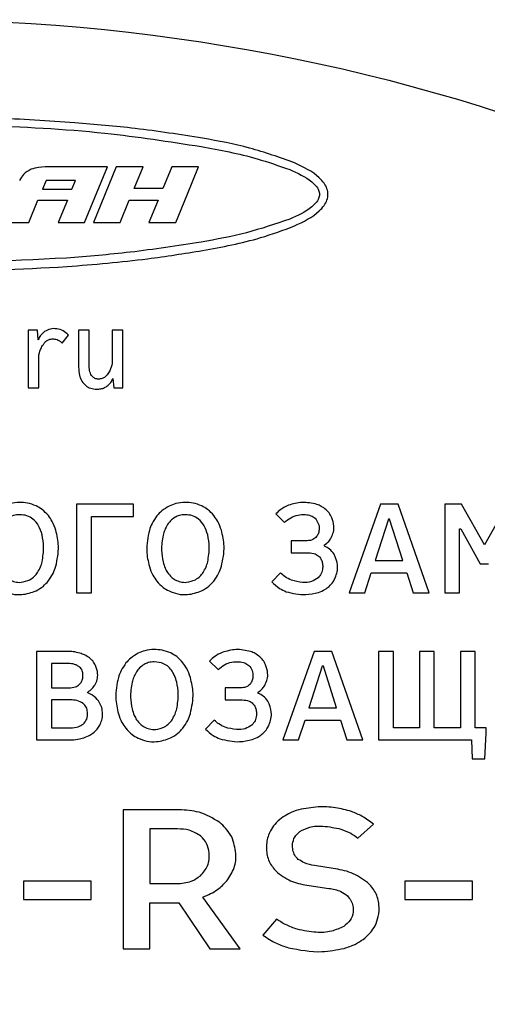
# Model space of a CAD drawing. Units: millimetres. Extents: x 206 to 680, y 306 to 801.
# Drawn here: x 432 to 441, y 613 to 632 of the extents above; entities that cross this region are included whole.
import ezdxf

# ---------------------------------------------------------------- set-up
doc = ezdxf.new("R2010")
doc.units = ezdxf.units.MM

msp = doc.modelspace()

# ---------------------------------------------------------------- linework, layer by layer
at = {"color": 7, "linetype": 'Continuous', "lineweight": 25}
for p, q in [((433.75, 629.037), (432.707, 629.037)), ((433.323, 627.992), (433.75, 629.037)), ((433.915, 629.037), (433.487, 627.992)), ((434.415, 629.037), (433.915, 629.037)), ((434.249, 628.63), (434.415, 629.037)), ((434.953, 629.037), (434.787, 628.63)), ((435.454, 629.037), (434.953, 629.037)), ((435.24, 628.514), (435.454, 629.037)), ((432.601, 628.778), (432.537, 628.619)), ((433.15, 628.778), (432.601, 628.778)), ((433.086, 628.619), (433.15, 628.778)), ((432.537, 628.619), (433.086, 628.619)), ((434.787, 628.63), (434.249, 628.63)), ((435.026, 627.992), (435.24, 628.514)), ((432.28, 627.992), (432.45, 628.41)), ((432.45, 628.41), (433, 628.41)), ((433, 628.41), (432.829, 627.992)), ((433.988, 627.992), (434.158, 628.41)), ((434.158, 628.41), (434.696, 628.41)), ((434.696, 628.41), (434.526, 627.992)), ((431.786, 627.992), (432.28, 627.992)), ((432.829, 627.992), (433.323, 627.992)), ((433.487, 627.992), (433.988, 627.992)), ((434.526, 627.992), (435.026, 627.992)), ((432.438, 625.981), (432.268, 625.981)), ((432.268, 625.981), (432.268, 624.902)), ((432.454, 625.797), (432.438, 625.981)), ((432.904, 625.736), (433.018, 625.888)), ((433.408, 625.981), (433.208, 625.981)), ((433.208, 625.981), (433.208, 625.327)), ((433.408, 625.333), (433.408, 625.981)), ((434.037, 625.981), (433.837, 625.981)), ((433.837, 625.981), (433.837, 625.357)), ((434.037, 624.902), (434.037, 625.981)), ((432.468, 624.902), (432.468, 625.518)), ((433.853, 625.075), (433.867, 624.902)), ((432.268, 624.902), (432.468, 624.902)), ((433.867, 624.902), (434.037, 624.902)), ((433.171, 622.722), (433.171, 621.068)), ((434.239, 622.722), (433.171, 622.722)), ((434.239, 622.495), (434.239, 622.722)), ((438.854, 622.722), (438.27, 621.068)), ((439.184, 622.722), (438.854, 622.722)), ((439.763, 621.068), (439.184, 622.722)), ((440.06, 622.722), (440.06, 621.068)), ((440.37, 622.722), (440.06, 622.722)), ((440.801, 621.962), (440.37, 622.722)), ((441.229, 622.722), (440.801, 621.962)), ((433.451, 621.068), (433.451, 622.495)), ((433.451, 622.495), (434.239, 622.495)), ((436.897, 622.542), (437.059, 622.381)), ((439.003, 622.444), (438.756, 621.668)), ((439.027, 622.444), (439.003, 622.444)), ((439.274, 621.668), (439.027, 622.444)), ((440.332, 621.068), (440.332, 622.263)), ((440.332, 622.263), (440.356, 622.263)), ((440.356, 622.263), (440.719, 621.608)), ((437.487, 622.041), (437.188, 622.041)), ((437.188, 622.041), (437.188, 621.813)), ((437.808, 621.937), (437.808, 621.962)), ((437.188, 621.813), (437.509, 621.813)), ((438.756, 621.668), (439.274, 621.668)), ((440.719, 621.608), (440.873, 621.608)), ((436.985, 621.438), (436.823, 621.27)), ((438.563, 621.068), (438.684, 621.438)), ((438.684, 621.438), (439.346, 621.438)), ((439.346, 621.438), (439.467, 621.068)), ((433.171, 621.068), (433.451, 621.068)), ((438.27, 621.068), (438.563, 621.068)), ((439.467, 621.068), (439.763, 621.068)), ((440.06, 621.068), (440.332, 621.068)), ((432.998, 619.97), (432.424, 619.97)), ((432.424, 619.97), (432.424, 618.315)), ((437.616, 619.97), (437.031, 618.315)), ((437.946, 619.97), (437.616, 619.97)), ((438.525, 618.315), (437.946, 619.97)), ((438.821, 619.97), (438.821, 618.315)), ((439.099, 619.97), (438.821, 619.97)), ((439.099, 618.543), (439.099, 619.97)), ((439.862, 619.97), (439.588, 619.97)), ((439.588, 619.97), (439.588, 618.543)), ((439.862, 618.543), (439.862, 619.97)), ((440.628, 619.97), (440.351, 619.97)), ((440.351, 619.97), (440.351, 618.543)), ((440.628, 618.543), (440.628, 619.97)), ((432.701, 619.745), (432.701, 619.288)), ((432.99, 619.745), (432.701, 619.745)), ((435.658, 619.79), (435.82, 619.629)), ((437.764, 619.691), (437.517, 618.916)), ((437.789, 619.691), (437.764, 619.691)), ((438.036, 618.916), (437.789, 619.691)), ((432.701, 619.288), (433.028, 619.288)), ((436.249, 619.288), (435.949, 619.288)), ((435.949, 619.288), (435.949, 619.061)), ((433.38, 619.195), (433.38, 619.209)), ((436.57, 619.185), (436.57, 619.209)), ((432.701, 619.064), (432.701, 618.54)), ((433.055, 619.064), (432.701, 619.064)), ((435.949, 619.061), (436.271, 619.061)), ((437.517, 618.916), (438.036, 618.916)), ((432.701, 618.54), (433.055, 618.54)), ((435.746, 618.686), (435.584, 618.518)), ((437.325, 618.315), (437.446, 618.686)), ((437.446, 618.686), (438.108, 618.686)), ((438.108, 618.686), (438.228, 618.315)), ((439.588, 618.543), (439.099, 618.543)), ((440.351, 618.543), (439.862, 618.543)), ((440.834, 618.543), (440.628, 618.543)), ((440.834, 618.439), (440.834, 618.543)), ((440.809, 617.962), (440.834, 618.439)), ((432.424, 618.315), (433.042, 618.315)), ((437.031, 618.315), (437.325, 618.315)), ((438.228, 618.315), (438.525, 618.315)), ((438.821, 618.315), (440.557, 618.315)), ((440.557, 618.315), (440.57, 617.962)), ((440.57, 617.962), (440.809, 617.962)), ((435.086, 617.007), (434.045, 617.007)), ((434.045, 617.007), (434.045, 614.407)), ((438.433, 616.476), (438.726, 616.736)), ((434.539, 616.65), (434.539, 615.626)), ((435.057, 616.65), (434.539, 616.65)), ((437.969, 615.909), (437.622, 615.963)), ((432.179, 615.669), (432.179, 615.327)), ((433.444, 615.669), (432.179, 615.669)), ((433.444, 615.327), (433.444, 615.669)), ((434.539, 615.626), (435.042, 615.626)), ((437.519, 615.591), (437.89, 615.537)), ((439.312, 615.669), (439.312, 615.327)), ((440.578, 615.669), (439.312, 615.669)), ((440.578, 615.327), (440.578, 615.669)), ((432.179, 615.327), (433.444, 615.327)), ((434.539, 614.407), (434.539, 615.269)), ((434.539, 615.269), (435.086, 615.269)), ((435.086, 615.269), (435.662, 614.407)), ((436.234, 614.407), (435.535, 615.374)), ((439.312, 615.327), (440.578, 615.327)), ((436.908, 614.962), (436.654, 614.663)), ((434.045, 614.407), (434.539, 614.407)), ((435.662, 614.407), (436.234, 614.407))]:
    msp.add_line(p, q, dxfattribs=at)
msp.add_circle((430.012, 595.787), 36, dxfattribs=at)
for points, knots in [([(433.139, 629.86), (432.638, 629.893), (431.717, 629.954), (430.793, 629.967), (430.372, 629.973)], [0, 0, 0, 0, 0.543295, 1, 1, 1, 1]), ([(431.381, 629.817), (432.157, 629.782), (433.537, 629.72), (434.902, 629.507), (435.5, 629.414)], [0, 0, 0, 0, 0.561935, 1, 1, 1, 1]), ([(435.528, 629.571), (435.108, 629.636), (434.315, 629.76), (433.516, 629.828), (433.139, 629.86)], [0, 0, 0, 0, 0.528551, 1, 1, 1, 1]), ([(437.25, 629.109), (436.971, 629.209), (436.409, 629.409), (435.822, 629.517), (435.528, 629.571)], [0, 0, 0, 0, 0.4974033, 1, 1, 1, 1]), ([(435.5, 629.414), (435.852, 629.349), (436.416, 629.245), (436.956, 629.054), (437.158, 628.982)], [0, 0, 0, 0, 0.6246062, 1, 1, 1, 1]), ([(432.707, 629.037), (432.624, 629.036), (432.494, 629.035), (432.368, 629.001), (432.322, 628.989)], [0, 0, 0, 0, 0.636173, 1, 1, 1, 1]), ([(437.25, 627.93), (437.415, 628.009), (437.622, 628.107), (437.801, 628.303), (437.859, 628.409), (437.879, 628.52), (437.859, 628.631), (437.801, 628.737), (437.622, 628.933), (437.415, 629.031), (437.25, 629.109)], [0, 0, 0, 0, 0.300653, 0.375111, 0.440009, 0.500024, 0.560015, 0.6249, 0.69935, 1, 1, 1, 1]), ([(432.322, 628.989), (432.27, 628.962), (432.175, 628.914), (432.128, 628.82), (432.107, 628.778)], [0, 0, 0, 0, 0.556469, 1, 1, 1, 1]), ([(437.158, 628.982), (437.304, 628.918), (437.483, 628.839), (437.648, 628.684), (437.7, 628.604), (437.72, 628.52), (437.7, 628.436), (437.648, 628.356), (437.484, 628.201), (437.304, 628.122), (437.158, 628.057)], [0, 0, 0, 0, 0.312423, 0.385942, 0.446837, 0.499945, 0.553107, 0.614034, 0.687569, 1, 1, 1, 1]), ([(437.158, 628.057), (436.89, 627.966), (436.348, 627.78), (435.784, 627.678), (435.5, 627.626)], [0, 0, 0, 0, 0.4958355, 1, 1, 1, 1]), ([(435.528, 627.469), (435.893, 627.536), (436.48, 627.645), (437.039, 627.852), (437.25, 627.93)], [0, 0, 0, 0, 0.6229778, 1, 1, 1, 1]), ([(435.5, 627.626), (435.059, 627.557), (434.223, 627.428), (433.38, 627.36), (432.981, 627.328)], [0, 0, 0, 0, 0.527333, 1, 1, 1, 1]), ([(432.993, 627.169), (433.497, 627.21), (434.345, 627.28), (435.186, 627.414), (435.528, 627.469)], [0, 0, 0, 0, 0.5930594, 1, 1, 1, 1]), ([(432.981, 627.328), (431.866, 627.272), (429.886, 627.172), (427.907, 627.28), (427.043, 627.328)], [0, 0, 0, 0, 0.56335, 1, 1, 1, 1]), ([(427.03, 627.169), (428.15, 627.113), (430.138, 627.012), (432.126, 627.121), (432.993, 627.169)], [0, 0, 0, 0, 0.563259, 1, 1, 1, 1]), ([(432.573, 625.954), (432.545, 625.93), (432.493, 625.887), (432.467, 625.826), (432.454, 625.797)], [0, 0, 0, 0, 0.538157, 1, 1, 1, 1]), ([(433.018, 625.888), (432.987, 625.916), (432.925, 625.973), (432.805, 626.009), (432.68, 626.01), (432.609, 625.973), (432.573, 625.954)], [0, 0, 0, 0, 0.251438, 0.511681, 0.753453, 1, 1, 1, 1]), ([(432.468, 625.518), (432.48, 625.564), (432.501, 625.641), (432.546, 625.707), (432.565, 625.734)], [0, 0, 0, 0, 0.591374, 1, 1, 1, 1]), ([(432.565, 625.734), (432.576, 625.748), (432.599, 625.775), (432.645, 625.802), (432.693, 625.815), (432.755, 625.818), (432.799, 625.804), (432.828, 625.795)], [0, 0, 0, 0, 0.186964, 0.362453, 0.537933, 0.68967, 1, 1, 1, 1]), ([(432.828, 625.795), (432.843, 625.786), (432.871, 625.77), (432.894, 625.746), (432.904, 625.736)], [0, 0, 0, 0, 0.552997, 1, 1, 1, 1]), ([(433.837, 625.357), (433.826, 625.31), (433.807, 625.232), (433.762, 625.167), (433.745, 625.141)], [0, 0, 0, 0, 0.606097, 1, 1, 1, 1]), ([(433.208, 625.327), (433.21, 625.275), (433.213, 625.18), (433.251, 625.052), (433.317, 624.957), (433.41, 624.896), (433.511, 624.875), (433.602, 624.876), (433.678, 624.893), (433.717, 624.917), (433.737, 624.929)], [0, 0, 0, 0, 0.187128, 0.339685, 0.470566, 0.594048, 0.726476, 0.835219, 0.919073, 1, 1, 1, 1]), ([(433.451, 625.13), (433.443, 625.144), (433.427, 625.174), (433.411, 625.243), (433.409, 625.297), (433.408, 625.333)], [0, 0, 0, 0, 0.2206, 0.483644, 1, 1, 1, 1]), ([(433.745, 625.141), (433.728, 625.124), (433.696, 625.092), (433.632, 625.066), (433.565, 625.062), (433.496, 625.079), (433.466, 625.113), (433.451, 625.13)], [0, 0, 0, 0, 0.208777, 0.400122, 0.596317, 0.802102, 1, 1, 1, 1]), ([(433.737, 624.929), (433.763, 624.952), (433.812, 624.993), (433.84, 625.05), (433.853, 625.075)], [0, 0, 0, 0, 0.549816, 1, 1, 1, 1]), ([(432.108, 622.757), (432.048, 622.754), (431.943, 622.748), (431.847, 622.706), (431.806, 622.688)], [0, 0, 0, 0, 0.571637, 1, 1, 1, 1]), ([(432.416, 622.693), (432.362, 622.713), (432.263, 622.751), (432.157, 622.755), (432.108, 622.757)], [0, 0, 0, 0, 0.540943, 1, 1, 1, 1]), ([(435.205, 622.757), (435.145, 622.754), (435.04, 622.748), (434.944, 622.706), (434.903, 622.688)], [0, 0, 0, 0, 0.571637, 1, 1, 1, 1]), ([(435.513, 622.693), (435.459, 622.713), (435.36, 622.751), (435.254, 622.755), (435.205, 622.757)], [0, 0, 0, 0, 0.540943, 1, 1, 1, 1]), ([(437.666, 622.72), (437.573, 622.74), (437.394, 622.779), (437.218, 622.728), (437.133, 622.703)], [0, 0, 0, 0, 0.515178, 1, 1, 1, 1]), ([(432.644, 622.51), (432.606, 622.551), (432.54, 622.624), (432.454, 622.671), (432.416, 622.693)], [0, 0, 0, 0, 0.55746, 1, 1, 1, 1]), ([(434.903, 622.688), (434.855, 622.66), (434.77, 622.611), (434.704, 622.537), (434.675, 622.505)], [0, 0, 0, 0, 0.560893, 1, 1, 1, 1]), ([(435.741, 622.51), (435.704, 622.551), (435.637, 622.624), (435.551, 622.671), (435.513, 622.693)], [0, 0, 0, 0, 0.55746, 1, 1, 1, 1]), ([(437.133, 622.703), (437.085, 622.68), (436.997, 622.638), (436.928, 622.572), (436.897, 622.542)], [0, 0, 0, 0, 0.553203, 1, 1, 1, 1]), ([(437.839, 622.619), (437.81, 622.642), (437.757, 622.684), (437.694, 622.709), (437.666, 622.72)], [0, 0, 0, 0, 0.547954, 1, 1, 1, 1]), ([(437.946, 622.47), (437.931, 622.502), (437.904, 622.558), (437.858, 622.6), (437.839, 622.619)], [0, 0, 0, 0, 0.562712, 1, 1, 1, 1]), ([(432.108, 622.527), (432.069, 622.525), (432.002, 622.521), (431.941, 622.491), (431.916, 622.478)], [0, 0, 0, 0, 0.577824, 1, 1, 1, 1]), ([(432.528, 622.149), (432.509, 622.208), (432.473, 622.32), (432.37, 622.446), (432.242, 622.517), (432.154, 622.524), (432.108, 622.527)], [0, 0, 0, 0, 0.302516, 0.568761, 0.778476, 1, 1, 1, 1]), ([(432.784, 622.236), (432.764, 622.292), (432.729, 622.39), (432.669, 622.474), (432.644, 622.51)], [0, 0, 0, 0, 0.575992, 1, 1, 1, 1]), ([(434.675, 622.505), (434.642, 622.459), (434.582, 622.375), (434.548, 622.277), (434.533, 622.233)], [0, 0, 0, 0, 0.54745, 1, 1, 1, 1]), ([(435.013, 622.478), (434.983, 622.457), (434.929, 622.42), (434.89, 622.366), (434.873, 622.342)], [0, 0, 0, 0, 0.545784, 1, 1, 1, 1]), ([(435.205, 622.527), (435.166, 622.525), (435.099, 622.521), (435.039, 622.491), (435.013, 622.478)], [0, 0, 0, 0, 0.57802, 1, 1, 1, 1]), ([(435.625, 622.149), (435.606, 622.208), (435.57, 622.32), (435.467, 622.446), (435.339, 622.517), (435.251, 622.524), (435.205, 622.527)], [0, 0, 0, 0, 0.302516, 0.568761, 0.778476, 1, 1, 1, 1]), ([(435.881, 622.236), (435.861, 622.292), (435.826, 622.39), (435.766, 622.474), (435.741, 622.51)], [0, 0, 0, 0, 0.575992, 1, 1, 1, 1]), ([(437.059, 622.381), (437.097, 622.414), (437.171, 622.479), (437.31, 622.526), (437.44, 622.533), (437.553, 622.517), (437.608, 622.478), (437.633, 622.461)], [0, 0, 0, 0, 0.237495, 0.467263, 0.684019, 0.856438, 1, 1, 1, 1]), ([(437.633, 622.461), (437.656, 622.43), (437.704, 622.366), (437.711, 622.257), (437.695, 622.165), (437.664, 622.123), (437.649, 622.102)], [0, 0, 0, 0, 0.290323, 0.603072, 0.809303, 1, 1, 1, 1]), ([(437.935, 622.097), (437.95, 622.131), (437.981, 622.2), (437.991, 622.332), (437.962, 622.419), (437.946, 622.47)], [0, 0, 0, 0, 0.288794, 0.584294, 1, 1, 1, 1]), ([(432.784, 621.562), (432.81, 621.687), (432.858, 621.913), (432.806, 622.137), (432.784, 622.236)], [0, 0, 0, 0, 0.557428, 1, 1, 1, 1]), ([(434.533, 622.233), (434.506, 622.106), (434.459, 621.88), (434.51, 621.655), (434.533, 621.557)], [0, 0, 0, 0, 0.562377, 1, 1, 1, 1]), ([(434.873, 622.342), (434.854, 622.308), (434.818, 622.246), (434.799, 622.176), (434.791, 622.144)], [0, 0, 0, 0, 0.5417823, 1, 1, 1, 1]), ([(435.881, 621.562), (435.907, 621.687), (435.955, 621.913), (435.903, 622.137), (435.881, 622.236)], [0, 0, 0, 0, 0.557433, 1, 1, 1, 1]), ([(432.528, 621.645), (432.543, 621.74), (432.569, 621.908), (432.541, 622.076), (432.528, 622.149)], [0, 0, 0, 0, 0.559299, 1, 1, 1, 1]), ([(434.791, 622.144), (434.774, 622.051), (434.745, 621.884), (434.777, 621.718), (434.791, 621.645)], [0, 0, 0, 0, 0.562698, 1, 1, 1, 1]), ([(435.625, 621.645), (435.64, 621.74), (435.666, 621.908), (435.638, 622.076), (435.625, 622.149)], [0, 0, 0, 0, 0.559299, 1, 1, 1, 1]), ([(437.649, 622.102), (437.623, 622.082), (437.575, 622.045), (437.515, 622.042), (437.487, 622.041)], [0, 0, 0, 0, 0.534958, 1, 1, 1, 1]), ([(437.808, 621.962), (437.836, 621.982), (437.887, 622.02), (437.92, 622.073), (437.935, 622.097)], [0, 0, 0, 0, 0.55346, 1, 1, 1, 1]), ([(437.989, 621.789), (437.962, 621.824), (437.912, 621.886), (437.84, 621.921), (437.808, 621.937)], [0, 0, 0, 0, 0.553038, 1, 1, 1, 1]), ([(437.509, 621.813), (437.553, 621.811), (437.628, 621.808), (437.686, 621.762), (437.709, 621.744)], [0, 0, 0, 0, 0.5966462, 1, 1, 1, 1]), ([(437.709, 621.744), (437.724, 621.725), (437.754, 621.687), (437.775, 621.61), (437.778, 621.521), (437.755, 621.422), (437.71, 621.37), (437.687, 621.344)], [0, 0, 0, 0, 0.1621791, 0.3336211, 0.5326211, 0.7692334, 1, 1, 1, 1]), ([(438.011, 621.349), (438.024, 621.385), (438.051, 621.461), (438.061, 621.615), (438.017, 621.722), (437.989, 621.789)], [0, 0, 0, 0, 0.252754, 0.526928, 1, 1, 1, 1]), ([(432.44, 621.443), (432.46, 621.478), (432.497, 621.542), (432.518, 621.613), (432.528, 621.645)], [0, 0, 0, 0, 0.539796, 1, 1, 1, 1]), ([(432.641, 621.285), (432.674, 621.332), (432.734, 621.418), (432.768, 621.517), (432.784, 621.562)], [0, 0, 0, 0, 0.547264, 1, 1, 1, 1]), ([(434.533, 621.557), (434.552, 621.501), (434.585, 621.403), (434.646, 621.32), (434.673, 621.285)], [0, 0, 0, 0, 0.570263, 1, 1, 1, 1]), ([(434.791, 621.645), (434.802, 621.605), (434.821, 621.534), (434.858, 621.47), (434.873, 621.443)], [0, 0, 0, 0, 0.5742163, 1, 1, 1, 1]), ([(435.538, 621.443), (435.557, 621.478), (435.594, 621.542), (435.616, 621.613), (435.625, 621.645)], [0, 0, 0, 0, 0.539796, 1, 1, 1, 1]), ([(435.738, 621.285), (435.771, 621.332), (435.831, 621.418), (435.865, 621.517), (435.881, 621.562)], [0, 0, 0, 0, 0.547329, 1, 1, 1, 1]), ([(431.916, 621.31), (431.949, 621.295), (432.018, 621.265), (432.153, 621.255), (432.244, 621.289), (432.298, 621.31)], [0, 0, 0, 0, 0.271336, 0.568244, 1, 1, 1, 1]), ([(432.298, 621.31), (432.328, 621.33), (432.383, 621.368), (432.423, 621.42), (432.44, 621.443)], [0, 0, 0, 0, 0.560286, 1, 1, 1, 1]), ([(432.413, 621.102), (432.461, 621.13), (432.547, 621.179), (432.612, 621.253), (432.641, 621.285)], [0, 0, 0, 0, 0.560813, 1, 1, 1, 1]), ([(434.673, 621.285), (434.71, 621.243), (434.776, 621.169), (434.862, 621.121), (434.901, 621.1)], [0, 0, 0, 0, 0.559564, 1, 1, 1, 1]), ([(434.873, 621.443), (434.896, 621.414), (434.936, 621.363), (434.99, 621.326), (435.013, 621.31)], [0, 0, 0, 0, 0.56266, 1, 1, 1, 1]), ([(435.013, 621.31), (435.046, 621.295), (435.115, 621.265), (435.25, 621.255), (435.341, 621.289), (435.395, 621.31)], [0, 0, 0, 0, 0.271323, 0.568375, 1, 1, 1, 1]), ([(435.395, 621.31), (435.425, 621.33), (435.48, 621.368), (435.52, 621.42), (435.538, 621.443)], [0, 0, 0, 0, 0.560165, 1, 1, 1, 1]), ([(435.51, 621.102), (435.558, 621.13), (435.644, 621.179), (435.709, 621.253), (435.738, 621.285)], [0, 0, 0, 0, 0.56092, 1, 1, 1, 1]), ([(437.191, 621.302), (437.149, 621.321), (437.074, 621.356), (437.012, 621.412), (436.985, 621.438)], [0, 0, 0, 0, 0.544984, 1, 1, 1, 1]), ([(437.687, 621.344), (437.647, 621.318), (437.561, 621.261), (437.381, 621.253), (437.259, 621.284), (437.191, 621.302)], [0, 0, 0, 0, 0.2729123, 0.590548, 1, 1, 1, 1]), ([(437.893, 621.186), (437.921, 621.213), (437.97, 621.261), (437.999, 621.322), (438.011, 621.349)], [0, 0, 0, 0, 0.563278, 1, 1, 1, 1]), ([(431.803, 621.1), (431.857, 621.079), (431.967, 621.036), (432.181, 621.022), (432.326, 621.072), (432.413, 621.102)], [0, 0, 0, 0, 0.272915, 0.564076, 1, 1, 1, 1]), ([(434.901, 621.1), (434.954, 621.079), (435.064, 621.036), (435.278, 621.022), (435.423, 621.072), (435.51, 621.102)], [0, 0, 0, 0, 0.272958, 0.564113, 1, 1, 1, 1]), ([(436.823, 621.27), (436.869, 621.227), (436.948, 621.152), (437.047, 621.106), (437.089, 621.087)], [0, 0, 0, 0, 0.580836, 1, 1, 1, 1]), ([(437.696, 621.072), (437.737, 621.089), (437.809, 621.117), (437.869, 621.166), (437.893, 621.186)], [0, 0, 0, 0, 0.5813888, 1, 1, 1, 1]), ([(437.089, 621.087), (437.212, 621.058), (437.415, 621.009), (437.617, 621.055), (437.696, 621.072)], [0, 0, 0, 0, 0.60789, 1, 1, 1, 1]), ([(434.626, 620.005), (434.566, 620.002), (434.461, 619.996), (434.365, 619.954), (434.324, 619.936)], [0, 0, 0, 0, 0.5716368, 1, 1, 1, 1]), ([(434.934, 619.94), (434.88, 619.961), (434.781, 619.999), (434.675, 620.003), (434.626, 620.005)], [0, 0, 0, 0, 0.540943, 1, 1, 1, 1]), ([(436.427, 619.968), (436.335, 619.988), (436.156, 620.027), (435.98, 619.975), (435.894, 619.95)], [0, 0, 0, 0, 0.515085, 1, 1, 1, 1]), ([(433.234, 619.936), (433.193, 619.947), (433.115, 619.968), (433.035, 619.97), (432.998, 619.97)], [0, 0, 0, 0, 0.535992, 1, 1, 1, 1]), ([(433.415, 619.847), (433.385, 619.867), (433.328, 619.905), (433.264, 619.926), (433.234, 619.936)], [0, 0, 0, 0, 0.537945, 1, 1, 1, 1]), ([(433.528, 619.708), (433.511, 619.737), (433.481, 619.789), (433.436, 619.829), (433.415, 619.847)], [0, 0, 0, 0, 0.547447, 1, 1, 1, 1]), ([(434.324, 619.936), (434.276, 619.908), (434.19, 619.859), (434.125, 619.785), (434.096, 619.753)], [0, 0, 0, 0, 0.560893, 1, 1, 1, 1]), ([(435.161, 619.758), (435.124, 619.798), (435.058, 619.871), (434.972, 619.919), (434.934, 619.94)], [0, 0, 0, 0, 0.55746, 1, 1, 1, 1]), ([(435.894, 619.95), (435.846, 619.928), (435.759, 619.886), (435.689, 619.82), (435.658, 619.79)], [0, 0, 0, 0, 0.553091, 1, 1, 1, 1]), ([(436.6, 619.866), (436.571, 619.889), (436.518, 619.931), (436.456, 619.956), (436.427, 619.968)], [0, 0, 0, 0, 0.547808, 1, 1, 1, 1]), ([(436.707, 619.718), (436.692, 619.75), (436.666, 619.806), (436.62, 619.848), (436.6, 619.866)], [0, 0, 0, 0, 0.562557, 1, 1, 1, 1]), ([(433.212, 619.689), (433.196, 619.698), (433.163, 619.719), (433.088, 619.741), (433.028, 619.744), (432.99, 619.745)], [0, 0, 0, 0, 0.235577, 0.503685, 1, 1, 1, 1]), ([(433.223, 619.35), (433.239, 619.367), (433.27, 619.4), (433.291, 619.47), (433.294, 619.547), (433.276, 619.632), (433.233, 619.67), (433.212, 619.689)], [0, 0, 0, 0, 0.1761425, 0.3545118, 0.5587052, 0.7852612, 1, 1, 1, 1]), ([(433.514, 619.34), (433.53, 619.373), (433.564, 619.44), (433.573, 619.571), (433.544, 619.657), (433.528, 619.708)], [0, 0, 0, 0, 0.286903, 0.5818348, 1, 1, 1, 1]), ([(434.096, 619.753), (434.063, 619.707), (434.003, 619.623), (433.969, 619.525), (433.953, 619.481)], [0, 0, 0, 0, 0.5474503, 1, 1, 1, 1]), ([(434.434, 619.726), (434.404, 619.705), (434.349, 619.668), (434.311, 619.614), (434.294, 619.59)], [0, 0, 0, 0, 0.545784, 1, 1, 1, 1]), ([(434.626, 619.775), (434.587, 619.773), (434.519, 619.769), (434.459, 619.738), (434.434, 619.726)], [0, 0, 0, 0, 0.57802, 1, 1, 1, 1]), ([(434.961, 619.597), (434.939, 619.626), (434.895, 619.684), (434.782, 619.758), (434.686, 619.769), (434.626, 619.775)], [0, 0, 0, 0, 0.274539, 0.549513, 1, 1, 1, 1]), ([(435.301, 619.484), (435.282, 619.54), (435.247, 619.638), (435.187, 619.722), (435.161, 619.758)], [0, 0, 0, 0, 0.575992, 1, 1, 1, 1]), ([(435.82, 619.629), (435.858, 619.662), (435.933, 619.726), (436.072, 619.774), (436.201, 619.781), (436.315, 619.765), (436.369, 619.726), (436.394, 619.708)], [0, 0, 0, 0, 0.237495, 0.467263, 0.684019, 0.856438, 1, 1, 1, 1]), ([(436.394, 619.708), (436.418, 619.678), (436.466, 619.614), (436.472, 619.505), (436.457, 619.412), (436.426, 619.37), (436.411, 619.35)], [0, 0, 0, 0, 0.290323, 0.603072, 0.809303, 1, 1, 1, 1]), ([(436.696, 619.345), (436.712, 619.379), (436.743, 619.448), (436.753, 619.579), (436.724, 619.667), (436.707, 619.718)], [0, 0, 0, 0, 0.288794, 0.5842936, 1, 1, 1, 1]), ([(433.953, 619.481), (433.927, 619.354), (433.879, 619.127), (433.931, 618.903), (433.953, 618.804)], [0, 0, 0, 0, 0.562377, 1, 1, 1, 1]), ([(434.294, 619.59), (434.274, 619.556), (434.238, 619.494), (434.22, 619.424), (434.211, 619.392)], [0, 0, 0, 0, 0.5417823, 1, 1, 1, 1]), ([(435.046, 619.397), (435.033, 619.438), (435.012, 619.507), (434.976, 619.571), (434.961, 619.597)], [0, 0, 0, 0, 0.58126, 1, 1, 1, 1]), ([(435.301, 618.809), (435.328, 618.935), (435.375, 619.161), (435.324, 619.384), (435.301, 619.484)], [0, 0, 0, 0, 0.557433, 1, 1, 1, 1]), ([(433.028, 619.288), (433.071, 619.29), (433.143, 619.293), (433.2, 619.334), (433.223, 619.35)], [0, 0, 0, 0, 0.6040319, 1, 1, 1, 1]), ([(433.38, 619.209), (433.41, 619.229), (433.463, 619.264), (433.499, 619.317), (433.514, 619.34)], [0, 0, 0, 0, 0.559496, 1, 1, 1, 1]), ([(434.211, 619.392), (434.195, 619.298), (434.166, 619.132), (434.198, 618.966), (434.211, 618.893)], [0, 0, 0, 0, 0.562698, 1, 1, 1, 1]), ([(435.046, 618.893), (435.061, 618.987), (435.087, 619.156), (435.059, 619.323), (435.046, 619.397)], [0, 0, 0, 0, 0.559299, 1, 1, 1, 1]), ([(436.411, 619.35), (436.385, 619.33), (436.337, 619.293), (436.277, 619.29), (436.249, 619.288)], [0, 0, 0, 0, 0.534958, 1, 1, 1, 1]), ([(436.57, 619.209), (436.598, 619.23), (436.649, 619.267), (436.682, 619.321), (436.696, 619.345)], [0, 0, 0, 0, 0.553346, 1, 1, 1, 1]), ([(433.58, 619.046), (433.549, 619.082), (433.492, 619.146), (433.414, 619.18), (433.38, 619.195)], [0, 0, 0, 0, 0.557283, 1, 1, 1, 1]), ([(436.751, 619.037), (436.724, 619.071), (436.674, 619.134), (436.602, 619.169), (436.57, 619.185)], [0, 0, 0, 0, 0.553038, 1, 1, 1, 1]), ([(433.294, 618.997), (433.256, 619.018), (433.182, 619.06), (433.097, 619.062), (433.055, 619.064)], [0, 0, 0, 0, 0.51424, 1, 1, 1, 1]), ([(433.292, 618.607), (433.319, 618.637), (433.375, 618.701), (433.382, 618.822), (433.36, 618.929), (433.316, 618.975), (433.294, 618.997)], [0, 0, 0, 0, 0.270683, 0.572732, 0.793472, 1, 1, 1, 1]), ([(433.616, 618.607), (433.629, 618.641), (433.656, 618.713), (433.66, 618.83), (433.641, 618.948), (433.6, 619.014), (433.58, 619.046)], [0, 0, 0, 0, 0.236653, 0.498777, 0.754636, 1, 1, 1, 1]), ([(434.211, 618.893), (434.223, 618.853), (434.242, 618.782), (434.278, 618.718), (434.294, 618.691)], [0, 0, 0, 0, 0.574216, 1, 1, 1, 1]), ([(434.958, 618.691), (434.978, 618.725), (435.015, 618.79), (435.036, 618.861), (435.046, 618.893)], [0, 0, 0, 0, 0.539739, 1, 1, 1, 1]), ([(436.271, 619.061), (436.315, 619.059), (436.389, 619.055), (436.448, 619.01), (436.471, 618.992)], [0, 0, 0, 0, 0.596795, 1, 1, 1, 1]), ([(436.471, 618.992), (436.486, 618.973), (436.516, 618.934), (436.537, 618.857), (436.539, 618.769), (436.517, 618.67), (436.472, 618.618), (436.449, 618.592)], [0, 0, 0, 0, 0.162179, 0.333621, 0.532621, 0.769233, 1, 1, 1, 1]), ([(436.773, 618.597), (436.786, 618.633), (436.812, 618.708), (436.822, 618.863), (436.779, 618.969), (436.751, 619.037)], [0, 0, 0, 0, 0.252754, 0.526928, 1, 1, 1, 1]), ([(433.953, 618.804), (433.972, 618.749), (434.006, 618.651), (434.067, 618.568), (434.093, 618.533)], [0, 0, 0, 0, 0.570263, 1, 1, 1, 1]), ([(435.159, 618.533), (435.192, 618.58), (435.252, 618.665), (435.286, 618.765), (435.301, 618.809)], [0, 0, 0, 0, 0.547329, 1, 1, 1, 1]), ([(433.055, 618.54), (433.107, 618.542), (433.191, 618.546), (433.263, 618.589), (433.292, 618.607)], [0, 0, 0, 0, 0.602284, 1, 1, 1, 1]), ([(433.498, 618.456), (433.524, 618.481), (433.571, 618.526), (433.602, 618.582), (433.616, 618.607)], [0, 0, 0, 0, 0.563489, 1, 1, 1, 1]), ([(434.093, 618.533), (434.13, 618.491), (434.196, 618.417), (434.283, 618.369), (434.321, 618.347)], [0, 0, 0, 0, 0.559564, 1, 1, 1, 1]), ([(434.294, 618.691), (434.317, 618.662), (434.357, 618.611), (434.41, 618.574), (434.434, 618.557)], [0, 0, 0, 0, 0.56266, 1, 1, 1, 1]), ([(434.434, 618.557), (434.467, 618.543), (434.536, 618.513), (434.671, 618.503), (434.762, 618.537), (434.815, 618.557)], [0, 0, 0, 0, 0.271323, 0.568375, 1, 1, 1, 1]), ([(434.815, 618.557), (434.846, 618.578), (434.9, 618.616), (434.941, 618.668), (434.958, 618.691)], [0, 0, 0, 0, 0.560165, 1, 1, 1, 1]), ([(434.931, 618.35), (434.979, 618.378), (435.064, 618.427), (435.13, 618.5), (435.159, 618.533)], [0, 0, 0, 0, 0.56092, 1, 1, 1, 1]), ([(435.952, 618.55), (435.911, 618.569), (435.835, 618.604), (435.774, 618.66), (435.746, 618.686)], [0, 0, 0, 0, 0.54485, 1, 1, 1, 1]), ([(436.449, 618.592), (436.409, 618.566), (436.323, 618.508), (436.142, 618.501), (436.021, 618.532), (435.952, 618.55)], [0, 0, 0, 0, 0.272891, 0.590565, 1, 1, 1, 1]), ([(436.655, 618.434), (436.683, 618.461), (436.732, 618.508), (436.761, 618.57), (436.773, 618.597)], [0, 0, 0, 0, 0.563278, 1, 1, 1, 1]), ([(433.042, 618.315), (433.094, 618.317), (433.184, 618.319), (433.27, 618.344), (433.305, 618.355)], [0, 0, 0, 0, 0.583939, 1, 1, 1, 1]), ([(433.305, 618.355), (433.345, 618.37), (433.413, 618.396), (433.472, 618.438), (433.498, 618.456)], [0, 0, 0, 0, 0.5747115, 1, 1, 1, 1]), ([(434.321, 618.347), (434.375, 618.327), (434.485, 618.284), (434.699, 618.27), (434.844, 618.32), (434.931, 618.35)], [0, 0, 0, 0, 0.272958, 0.564113, 1, 1, 1, 1]), ([(435.584, 618.518), (435.63, 618.474), (435.71, 618.4), (435.809, 618.354), (435.851, 618.335)], [0, 0, 0, 0, 0.580836, 1, 1, 1, 1]), ([(435.851, 618.335), (435.974, 618.306), (436.176, 618.257), (436.378, 618.303), (436.457, 618.32)], [0, 0, 0, 0, 0.60789, 1, 1, 1, 1]), ([(436.457, 618.32), (436.499, 618.337), (436.571, 618.365), (436.63, 618.414), (436.655, 618.434)], [0, 0, 0, 0, 0.5813888, 1, 1, 1, 1]), ([(438.311, 616.976), (438.212, 617.002), (438.009, 617.056), (437.675, 617.074), (437.448, 617.03), (437.329, 617.007)], [0, 0, 0, 0, 0.307113, 0.632584, 1, 1, 1, 1]), ([(435.848, 616.771), (435.723, 616.846), (435.488, 616.987), (435.214, 617.001), (435.086, 617.007)], [0, 0, 0, 0, 0.53015, 1, 1, 1, 1]), ([(437.329, 617.007), (437.263, 616.986), (437.149, 616.948), (437.049, 616.881), (437.006, 616.852)], [0, 0, 0, 0, 0.570965, 1, 1, 1, 1]), ([(438.726, 616.736), (438.656, 616.789), (438.528, 616.887), (438.379, 616.948), (438.311, 616.976)], [0, 0, 0, 0, 0.54213, 1, 1, 1, 1]), ([(436.073, 616.499), (436.038, 616.556), (435.976, 616.657), (435.887, 616.736), (435.848, 616.771)], [0, 0, 0, 0, 0.561668, 1, 1, 1, 1]), ([(437.006, 616.852), (436.96, 616.814), (436.878, 616.747), (436.824, 616.656), (436.801, 616.615)], [0, 0, 0, 0, 0.562007, 1, 1, 1, 1]), ([(437.348, 616.6), (437.408, 616.631), (437.542, 616.701), (437.813, 616.709), (438.005, 616.669), (438.115, 616.646)], [0, 0, 0, 0, 0.2554182, 0.5694552, 1, 1, 1, 1]), ([(435.496, 616.515), (435.426, 616.558), (435.291, 616.641), (435.132, 616.647), (435.057, 616.65)], [0, 0, 0, 0, 0.520623, 1, 1, 1, 1]), ([(435.487, 615.773), (435.539, 615.832), (435.646, 615.952), (435.662, 616.181), (435.618, 616.381), (435.536, 616.471), (435.496, 616.515)], [0, 0, 0, 0, 0.278744, 0.566327, 0.789402, 1, 1, 1, 1]), ([(435.98, 615.676), (436.033, 615.755), (436.136, 615.909), (436.169, 616.21), (436.107, 616.397), (436.073, 616.499)], [0, 0, 0, 0, 0.324391, 0.632742, 1, 1, 1, 1]), ([(436.801, 616.615), (436.783, 616.58), (436.748, 616.509), (436.722, 616.381), (436.72, 616.214), (436.77, 616.006), (436.875, 615.89), (436.928, 615.832)], [0, 0, 0, 0, 0.1384519, 0.2770267, 0.4548641, 0.7280491, 1, 1, 1, 1]), ([(437.319, 616.08), (437.295, 616.104), (437.248, 616.152), (437.212, 616.255), (437.207, 616.374), (437.243, 616.506), (437.313, 616.568), (437.348, 616.6)], [0, 0, 0, 0, 0.166141, 0.338819, 0.536383, 0.765418, 1, 1, 1, 1]), ([(438.115, 616.646), (438.178, 616.623), (438.292, 616.58), (438.389, 616.508), (438.433, 616.476)], [0, 0, 0, 0, 0.55227, 1, 1, 1, 1]), ([(437.622, 615.963), (437.557, 615.976), (437.449, 615.997), (437.356, 616.056), (437.319, 616.08)], [0, 0, 0, 0, 0.594159, 1, 1, 1, 1]), ([(435.042, 615.626), (435.137, 615.632), (435.3, 615.642), (435.432, 615.735), (435.487, 615.773)], [0, 0, 0, 0, 0.5877079, 1, 1, 1, 1]), ([(436.928, 615.832), (437.02, 615.768), (437.199, 615.643), (437.414, 615.608), (437.519, 615.591)], [0, 0, 0, 0, 0.511359, 1, 1, 1, 1]), ([(438.614, 615.649), (438.514, 615.717), (438.318, 615.85), (438.084, 615.89), (437.969, 615.909)], [0, 0, 0, 0, 0.5053216, 1, 1, 1, 1]), ([(435.535, 615.374), (435.631, 615.415), (435.8, 615.488), (435.926, 615.62), (435.98, 615.676)], [0, 0, 0, 0, 0.570622, 1, 1, 1, 1]), ([(438.755, 614.834), (438.778, 614.892), (438.828, 615.017), (438.835, 615.236), (438.779, 615.47), (438.668, 615.59), (438.614, 615.649)], [0, 0, 0, 0, 0.208341, 0.455974, 0.73019, 1, 1, 1, 1]), ([(437.89, 615.537), (437.968, 615.524), (438.095, 615.504), (438.197, 615.427), (438.237, 615.397)], [0, 0, 0, 0, 0.608393, 1, 1, 1, 1]), ([(438.237, 615.397), (438.26, 615.369), (438.306, 615.314), (438.344, 615.207), (438.349, 615.078), (438.301, 614.929), (438.214, 614.861), (438.169, 614.826)], [0, 0, 0, 0, 0.1647219, 0.3242413, 0.5066649, 0.7468316, 1, 1, 1, 1]), ([(437.299, 614.772), (437.225, 614.798), (437.088, 614.846), (436.965, 614.926), (436.908, 614.962)], [0, 0, 0, 0, 0.5362435, 1, 1, 1, 1]), ([(436.654, 614.663), (436.738, 614.608), (436.887, 614.508), (437.058, 614.451), (437.133, 614.427)], [0, 0, 0, 0, 0.558809, 1, 1, 1, 1]), ([(438.169, 614.826), (438.094, 614.792), (437.932, 614.716), (437.628, 614.703), (437.417, 614.747), (437.299, 614.772)], [0, 0, 0, 0, 0.2762585, 0.5953564, 1, 1, 1, 1]), ([(438.53, 614.582), (438.581, 614.624), (438.668, 614.698), (438.729, 614.794), (438.755, 614.834)], [0, 0, 0, 0, 0.575377, 1, 1, 1, 1]), ([(438.174, 614.415), (438.248, 614.438), (438.374, 614.477), (438.485, 614.551), (438.53, 614.582)], [0, 0, 0, 0, 0.582625, 1, 1, 1, 1]), ([(437.133, 614.427), (437.342, 614.386), (437.69, 614.318), (438.036, 614.387), (438.174, 614.415)], [0, 0, 0, 0, 0.6004589, 1, 1, 1, 1])]:
    msp.add_open_spline(points, degree=3, knots=knots, dxfattribs=at)

doc.saveas('drawing.dxf')
